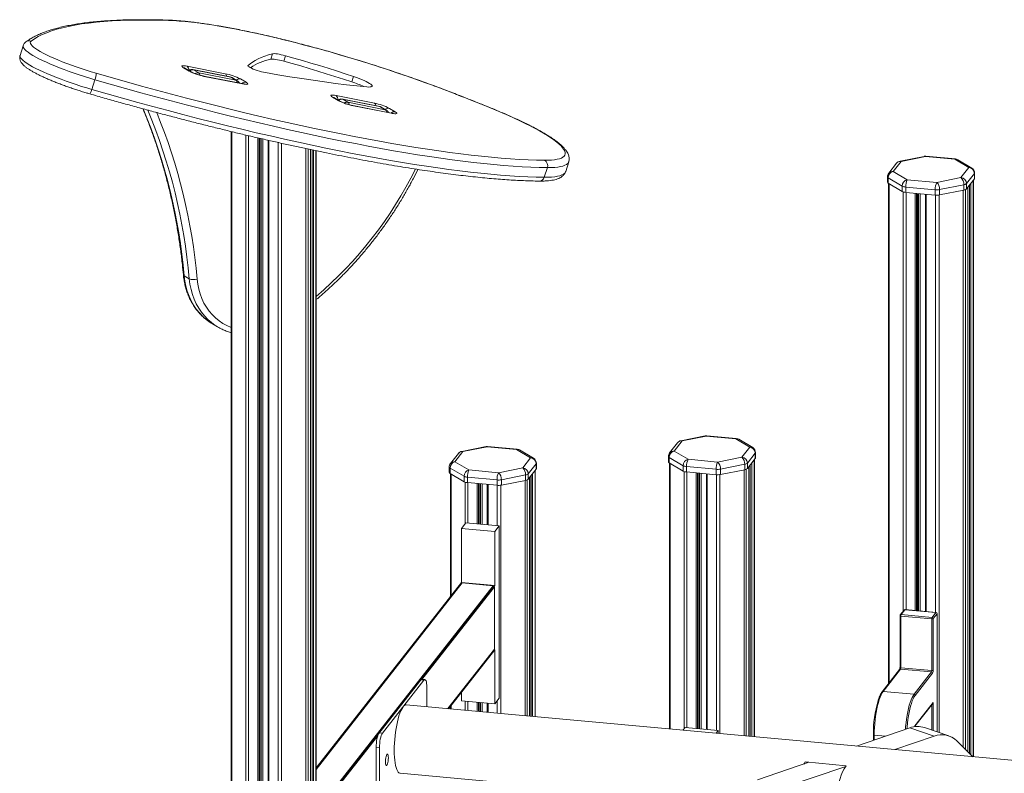
# Model space of a CAD drawing. Units: millimetres. Extents: x -11944 to 22326, y -5684 to 4845.
# Drawn here: x 6219 to 7078, y -1946 to -1288 of the extents above; entities that cross this region are included whole.
import ezdxf

# ---------------------------------------------------------------- set-up
doc = ezdxf.new("R2010")
doc.units = ezdxf.units.MM

msp = doc.modelspace()

# ---------------------------------------------------------------- linework, layer by layer
at = {"color": 7, "linetype": 'Continuous', "lineweight": 15}
for p, q in [((6221.61, -1310.82), (6218.95, -1319.29)), ((6437.87, -1322.54), (6439.35, -1317.84)), ((6449.23, -1324.28), (6450.72, -1319.57)), ((6366.65, -1332.96), (6361.65, -1330)), ((6367.72, -1333.36), (6362.72, -1330.4)), ((6364.79, -1328.64), (6398.16, -1335.23)), ((6402.49, -1338.06), (6369.93, -1331.63)), ((6370.45, -1331.83), (6374.95, -1334.5)), ((6403, -1338.26), (6370.45, -1331.83)), ((6284.33, -1340.55), (6281.67, -1349.02)), ((6374.95, -1334.5), (6407.5, -1340.92)), ((6412.64, -1343.92), (6379.28, -1337.33)), ((6413.16, -1344.11), (6379.79, -1337.53)), ((6403, -1338.26), (6407.5, -1340.92)), ((6408.57, -1341.33), (6404.07, -1338.66)), ((6411.29, -1339.8), (6416.29, -1342.76)), ((6508.63, -1342.36), (6510.11, -1337.65)), ((6496.86, -1358.67), (6491.86, -1355.71)), ((6497.93, -1359.07), (6492.93, -1356.11)), ((6495, -1354.35), (6528.36, -1360.94)), ((6532.69, -1363.77), (6500.14, -1357.34)), ((6500.65, -1357.54), (6505.15, -1360.21)), ((6533.21, -1363.97), (6500.65, -1357.54)), ((6505.15, -1360.21), (6537.71, -1366.64)), ((6542.85, -1369.63), (6509.49, -1363.04)), ((6543.36, -1369.83), (6510, -1363.24)), ((6533.21, -1363.97), (6537.71, -1366.64)), ((6538.77, -1367.04), (6534.27, -1364.38)), ((6541.5, -1365.51), (6546.5, -1368.47)), ((6403.38, -1385.76), (6403.38, -2225.43)), ((6428.43, -2161.02), (6428.43, -1391.71)), ((6435.54, -1393.35), (6435.54, -2161.86)), ((6472.61, -3763.1), (6472.61, -1401.52)), ((6477.46, -3756.77), (6477.46, -1402.55)), ((7008.49, -1407.41), (6987.32, -1411.59)), ((7009.46, -1407.61), (6988.29, -1411.79)), ((7035.24, -1409.97), (7009.46, -1407.61)), ((7035.69, -1409.69), (7009.91, -1407.33)), ((7047.46, -1417.22), (7035.24, -1409.97)), ((6679.36, -1417.24), (6676.7, -1425.71)), ((6695.39, -1420.55), (6698.05, -1412.08)), ((6984.35, -1413.41), (6977.44, -1422.22)), ((6988.29, -1411.79), (6981.38, -1420.61)), ((7050.01, -1417.61), (7037.78, -1410.37)), ((7040.55, -1426.03), (7047.46, -1417.22)), ((6976.38, -1425.31), (6976.38, -1430.01)), ((6989.27, -1433.4), (6977.05, -1426.16)), ((6977.05, -1426.16), (6977.05, -1430.86)), ((6981.38, -1420.61), (6993.6, -1427.85)), ((7019.38, -1430.21), (7040.55, -1426.03)), ((7052.29, -1422.36), (7045.38, -1431.17)), ((7045.38, -1435.87), (7052.29, -1427.06)), ((7052.29, -1422.36), (7052.29, -1427.06)), ((7052.46, -1426.61), (7052.46, -1421.91)), ((6977.05, -1430.86), (6989.27, -1438.1)), ((6977.38, -1431.06), (6977.38, -1867.99)), ((6989.27, -1433.4), (6989.27, -1438.1)), ((7018.09, -1436.56), (6992.31, -1434.2)), ((6992.31, -1434.2), (6992.31, -1438.9)), ((6993.6, -1427.85), (7019.38, -1430.21)), ((7043.05, -1432.21), (7021.88, -1436.39)), ((7043.05, -1432.21), (7043.05, -1436.91)), ((7045.38, -1431.17), (7045.38, -1435.87)), ((7046.61, -1927.54), (7046.61, -1434.3)), ((7051.46, -1931.94), (7051.46, -1428.11)), ((6992.31, -1438.9), (7018.09, -1441.26)), ((7002.44, -1804.36), (7002.44, -1439.83)), ((7009.54, -1440.48), (7009.54, -1805.02)), ((7018.09, -1436.56), (7018.09, -1441.26)), ((7021.88, -1436.39), (7021.88, -1441.09)), ((7021.88, -1441.09), (7043.05, -1436.91)), ((6362.22, -1511.76), (6366.72, -1514.43)), ((6386.87, -1553.68), (6391.37, -1556.35)), ((6392.42, -1556.95), (6391.37, -1556.35)), ((6793.02, -1657.63), (6786.11, -1666.45)), ((6796.95, -1656.02), (6790.04, -1664.84)), ((6817.16, -1651.63), (6795.98, -1655.81)), ((6818.12, -1651.84), (6796.95, -1656.02)), ((6843.9, -1654.2), (6818.12, -1651.84)), ((6844.36, -1653.92), (6818.58, -1651.56)), ((6856.12, -1661.44), (6843.9, -1654.2)), ((6858.67, -1661.84), (6846.45, -1654.6)), ((6601.68, -1666.94), (6594.77, -1675.75)), ((6605.62, -1665.32), (6598.71, -1674.14)), ((6625.82, -1660.94), (6604.65, -1665.12)), ((6626.79, -1661.14), (6605.62, -1665.32)), ((6652.57, -1663.5), (6626.79, -1661.14)), ((6653.02, -1663.22), (6627.25, -1660.86)), ((6664.79, -1670.75), (6652.57, -1663.5)), ((6667.34, -1671.14), (6655.11, -1663.9)), ((6790.04, -1664.84), (6802.27, -1672.08)), ((6849.22, -1670.26), (6856.12, -1661.44)), ((6860.95, -1666.58), (6854.05, -1675.4)), ((6860.95, -1666.58), (6860.95, -1671.28)), ((6861.12, -1670.84), (6861.12, -1666.14)), ((6598.71, -1674.14), (6610.93, -1681.38)), ((6657.88, -1679.56), (6664.79, -1670.75)), ((6669.62, -1675.89), (6662.71, -1684.7)), ((6669.62, -1675.89), (6669.62, -1680.59)), ((6669.79, -1680.14), (6669.79, -1675.44)), ((6785.04, -1669.53), (6785.04, -1674.23)), ((6797.94, -1677.63), (6785.71, -1670.39)), ((6785.71, -1670.39), (6785.71, -1675.09)), ((6785.71, -1675.09), (6797.94, -1682.33)), ((6786.04, -1675.28), (6786.04, -1907.62)), ((6802.27, -1672.08), (6828.05, -1674.44)), ((6828.05, -1674.44), (6849.22, -1670.26)), ((6851.72, -1676.44), (6830.55, -1680.62)), ((6851.72, -1676.44), (6851.72, -1681.14)), ((6854.05, -1680.1), (6860.95, -1671.28)), ((6854.05, -1675.4), (6854.05, -1680.1)), ((6860.12, -1914.41), (6860.12, -1672.34)), ((6593.71, -1678.84), (6593.71, -1683.54)), ((6606.6, -1686.93), (6594.38, -1679.69)), ((6594.38, -1679.69), (6594.38, -1684.39)), ((6594.38, -1684.39), (6606.6, -1691.63)), ((6594.71, -1684.59), (6594.71, -1791.99)), ((6610.93, -1681.38), (6636.71, -1683.74)), ((6636.71, -1683.74), (6657.88, -1679.56)), ((6662.71, -1689.4), (6669.62, -1680.59)), ((6662.71, -1684.7), (6662.71, -1689.4)), ((6668.79, -1896.87), (6668.79, -1681.64)), ((6797.94, -1677.63), (6797.94, -1682.33)), ((6826.75, -1680.79), (6800.97, -1678.43)), ((6800.97, -1678.43), (6800.97, -1683.13)), ((6800.97, -1683.13), (6826.75, -1685.49)), ((6811.1, -1907.35), (6811.1, -1684.05)), ((6818.21, -1684.71), (6818.21, -1908)), ((6826.75, -1680.79), (6826.75, -1685.49)), ((6830.55, -1680.62), (6830.55, -1685.32)), ((6830.55, -1685.32), (6851.72, -1681.14)), ((6855.27, -1913.96), (6855.27, -1678.53)), ((6606.6, -1686.93), (6606.6, -1691.63)), ((6635.42, -1690.09), (6609.64, -1687.73)), ((6609.64, -1687.73), (6609.64, -1692.43)), ((6609.64, -1692.43), (6635.42, -1694.79)), ((6619.77, -1728.71), (6619.77, -1693.36)), ((6635.42, -1690.09), (6635.42, -1694.79)), ((6660.38, -1685.74), (6639.21, -1689.92)), ((6639.21, -1689.92), (6639.21, -1694.62)), ((6639.21, -1694.62), (6660.38, -1690.44)), ((6660.38, -1685.74), (6660.38, -1690.44)), ((6663.94, -1896.43), (6663.94, -1687.83)), ((6626.88, -1694.01), (6626.88, -1729.36)), ((6608.3, -1727.66), (6604.42, -1732.62)), ((6608.3, -1727.66), (6637.28, -1730.32)), ((6604.42, -1732.62), (6633.39, -1735.27)), ((6604.42, -1779.6), (6604.42, -1732.62)), ((6637.28, -1730.32), (6633.39, -1735.27)), ((6633.39, -1735.27), (6633.39, -1782.26)), ((6637.28, -1730.32), (6637.28, -1880.67)), ((6604.42, -1779.6), (6477.46, -1941.66)), ((6604.42, -1779.6), (6633.39, -1782.26)), ((6633.39, -1782.26), (6477.46, -1981.3)), ((6632.17, -1782.5), (6605.12, -1780.02)), ((6633.13, -1838.03), (6633.13, -1783.53)), ((6990.89, -1803.76), (6987.52, -1808.06)), ((6991.67, -1803.44), (6988.31, -1807.74)), ((7018.72, -1805.92), (6991.67, -1803.44)), ((7018.81, -1805.86), (6991.77, -1803.39)), ((6987.31, -1808.68), (6987.31, -1853.78)), ((7015.1, -1811.49), (6988.05, -1809.01)), ((6988.05, -1809.01), (6988.05, -1854.11)), ((6988.31, -1807.74), (7015.36, -1810.22)), ((7015.1, -1856.59), (7015.1, -1811.49)), ((7015.36, -1810.22), (7018.72, -1805.92)), ((7019.69, -1806.95), (7016.32, -1811.24)), ((7016.32, -1811.24), (7016.32, -1856.35)), ((7019.72, -1910.15), (7019.72, -1806.86)), ((6633.39, -1838.64), (6593.2, -1889.95)), ((6633.39, -1838.64), (6633.39, -1885.62)), ((6987.01, -1855.7), (6971.73, -1875.2)), ((6987.79, -1855.38), (6972.52, -1874.87)), ((7014.84, -1857.86), (6987.79, -1855.38)), ((6988.05, -1854.11), (7015.1, -1856.59)), ((6532.45, -1911.1), (6568.69, -1864.85)), ((6535.35, -1911.36), (6571.59, -1865.11)), ((6568.69, -1864.85), (6571.59, -1865.11)), ((6572.5, -1864.55), (6569.6, -1864.29)), ((6999.57, -1877.35), (7014.84, -1857.86)), ((7015.8, -1858.89), (7000.53, -1878.38)), ((6574.17, -1871.21), (6574.17, -1888.2)), ((6604.42, -1882.97), (6604.42, -1875.63)), ((6637.28, -1880.67), (6633.39, -1885.62)), ((6972.52, -1874.87), (6999.57, -1877.35)), ((9259.48, -2134.29), (6556.21, -1886.56)), ((6594.71, -1888.02), (6594.71, -1890.08)), ((6633.39, -1885.62), (6604.42, -1882.97)), ((6619.77, -1892.38), (6619.77, -1884.37)), ((6626.88, -1885.03), (6626.88, -1893.03)), ((7000.28, -1905.02), (7016.32, -1884.54)), ((7000.31, -1905.28), (7015.99, -1885.26)), ((6799.63, -1906.3), (6797.76, -1908.69)), ((6828.61, -1908.95), (6799.63, -1906.3)), ((6949.3, -1922.58), (6995.82, -1906.67)), ((6995.82, -1906.67), (7017.04, -1913.92)), ((7000.31, -1905.61), (7000.31, -1905.18)), ((7029.98, -1913.66), (7008.77, -1906.41)), ((6532.45, -1911.1), (6535.35, -1911.36)), ((6828.61, -1908.95), (6826.73, -1911.35)), ((6828.61, -1911.52), (6828.61, -1908.95)), ((6964.02, -1912.64), (6964.02, -1917.54)), ((6982.76, -1925.65), (7017.04, -1913.92)), ((6529.87, -1923.8), (6532.76, -1924.07)), ((6529.87, -1961.39), (6529.87, -1923.8)), ((6532.76, -1961.65), (6532.76, -1924.07)), ((7037.04, -1918.09), (7051.03, -1931.9)), ((6862.75, -1952.18), (6907.84, -1936.76)), ((6883.97, -1959.43), (6939.87, -1940.31)), ((6904.56, -1936.46), (6940.25, -1939.73)), ((6550.73, -1946.3), (6841.03, -1972.91))]:
    msp.add_line(p, q, dxfattribs=at)
at = {"color": 8, "linetype": 'Continuous', "lineweight": 15}
for p, q in [((6370.45, -1331.83), (6369.93, -1331.63)), ((6417.96, -1328.35), (6418.05, -1328.08)), ((6379.79, -1337.53), (6379.28, -1337.33)), ((6403, -1338.26), (6402.49, -1338.06)), ((6412.64, -1343.92), (6413.16, -1344.11)), ((6500.14, -1357.34), (6500.65, -1357.54)), ((6595.4, -1351.44), (6595.08, -1351.4)), ((6510, -1363.24), (6509.49, -1363.04)), ((6532.69, -1363.77), (6533.21, -1363.97)), ((6629.12, -1364.77), (6628.73, -1364.69)), ((6542.85, -1369.63), (6543.36, -1369.83)), ((6403.91, -1385.89), (6403.91, -2224.75)), ((6416.13, -1388.82), (6416.13, -2169.71)), ((6418.56, -1389.4), (6418.56, -2166.06)), ((6426.62, -1391.29), (6426.62, -2161.22)), ((6427.85, -1391.58), (6427.85, -2161.06)), ((6428.4, -1391.7), (6428.4, -2161.02)), ((6429.53, -1391.97), (6429.53, -2161.01)), ((6431.05, -1392.32), (6431.05, -2161.12)), ((6436.28, -1393.52), (6436.28, -2162.11)), ((6444.34, -1395.35), (6444.34, -2168.42)), ((6447.38, -1396.03), (6447.38, -3770.95)), ((6468.55, -1400.66), (6468.55, -3766.77)), ((6470.41, -1401.06), (6470.41, -3765.94)), ((6472.57, -1401.52), (6472.57, -3763.18)), ((6473.93, -1401.81), (6473.93, -3760.12)), ((6475.16, -1402.07), (6475.16, -3759.88)), ((6477.32, -1402.52), (6477.32, -3757.12)), ((6977.92, -1431.37), (6977.92, -1867.31)), ((7046.58, -1434.35), (7046.58, -1927.5)), ((7047.94, -1432.61), (7047.94, -1928.85)), ((7049.16, -1431.04), (7049.16, -1930.06)), ((7051.32, -1428.29), (7051.32, -1931.93)), ((6990.14, -1438.48), (6990.14, -1804.72)), ((6992.57, -1438.92), (6992.57, -1803.46)), ((7000.63, -1439.66), (7000.63, -1804.2)), ((7001.85, -1439.77), (7001.85, -1804.31)), ((7002.4, -1439.82), (7002.4, -1804.36)), ((7003.53, -1439.93), (7003.53, -1804.46)), ((7005.05, -1440.07), (7005.05, -1804.6)), ((7010.29, -1440.55), (7010.29, -1805.08)), ((7018.34, -1441.28), (7018.34, -1805.82)), ((7021.38, -1441.18), (7021.38, -1910.72)), ((7042.55, -1437.01), (7042.55, -1923.53)), ((7044.42, -1436.51), (7044.42, -1925.37)), ((6786.58, -1675.6), (6786.58, -1907.67)), ((6857.83, -1675.27), (6857.83, -1914.2)), ((6859.99, -1672.51), (6859.99, -1914.39)), ((6595.25, -1684.9), (6595.25, -1791.31)), ((6666.49, -1684.57), (6666.49, -1896.66)), ((6668.65, -1681.82), (6668.65, -1896.86)), ((6798.8, -1682.71), (6798.8, -1907.35)), ((6801.23, -1683.15), (6801.23, -1906.44)), ((6809.29, -1683.89), (6809.29, -1907.18)), ((6810.52, -1684), (6810.52, -1907.29)), ((6811.07, -1684.05), (6811.07, -1907.34)), ((6812.2, -1684.15), (6812.2, -1907.45)), ((6813.71, -1684.29), (6813.71, -1907.59)), ((6818.95, -1684.77), (6818.95, -1908.07)), ((6851.22, -1681.24), (6851.22, -1913.59)), ((6853.08, -1680.74), (6853.08, -1913.76)), ((6855.24, -1678.57), (6855.24, -1913.96)), ((6856.6, -1676.83), (6856.6, -1914.08)), ((6607.47, -1692.01), (6607.47, -1728.72)), ((6609.9, -1692.45), (6609.9, -1727.81)), ((6617.96, -1693.19), (6617.96, -1728.55)), ((6619.18, -1693.3), (6619.18, -1728.66)), ((6619.73, -1693.35), (6619.73, -1728.71)), ((6620.86, -1693.46), (6620.86, -1728.81)), ((6622.38, -1693.6), (6622.38, -1728.95)), ((6659.88, -1690.54), (6659.88, -1896.06)), ((6661.75, -1690.04), (6661.75, -1896.23)), ((6663.91, -1687.88), (6663.91, -1896.43)), ((6665.27, -1686.14), (6665.27, -1896.55)), ((6827.01, -1685.51), (6827.01, -1908.8)), ((6830.05, -1685.4), (6830.05, -1911.65)), ((6627.62, -1694.08), (6627.62, -1729.43)), ((6635.68, -1694.81), (6635.68, -1730.17)), ((6638.71, -1694.71), (6638.71, -1894.12)), ((6605.12, -1780.02), (6477.46, -1942.98)), ((6477.46, -1979.98), (6632.17, -1782.5)), ((6633.13, -1783.53), (6569.85, -1864.31)), ((7019.69, -1910.14), (7019.69, -1806.95)), ((6592.51, -1889.88), (6633.13, -1838.03)), ((6635.68, -1882.71), (6635.68, -1893.84)), ((6595.25, -1887.33), (6595.25, -1890.13)), ((6607.47, -1883.25), (6607.47, -1891.25)), ((6609.9, -1883.47), (6609.9, -1891.48)), ((6617.96, -1884.21), (6617.96, -1892.21)), ((6619.18, -1884.32), (6619.18, -1892.33)), ((6619.73, -1884.37), (6619.73, -1892.38)), ((6620.86, -1884.47), (6620.86, -1892.48)), ((6622.38, -1884.61), (6622.38, -1892.62)), ((6627.62, -1885.09), (6627.62, -1893.1)), ((7015.1, -1908.57), (7015.1, -1886.4)), ((7016.32, -1884.54), (7016.32, -1908.99)), ((7000.28, -1905.61), (7000.28, -1905.02)), ((6531.33, -1913.48), (6477.46, -1982.24)), ((6964.76, -1912.98), (6974.71, -1913.89)), ((6964.76, -1912.98), (6964.76, -1917.29))]:
    msp.add_line(p, q, dxfattribs=at)
at = {"color": 7, "linetype": 'Continuous', "lineweight": 15, "flags": 128}
for points in [[(6348.44, -1288.67), (6339.51, -1288.45), (6330.88, -1288.34), (6322.54, -1288.35), (6314.49, -1288.48), (6306.75, -1288.74), (6299.31, -1289.11), (6292.18, -1289.6), (6285.35, -1290.22), (6278.84, -1290.95), (6272.64, -1291.8), (6266.77, -1292.77), (6261.21, -1293.86), (6255.97, -1295.06), (6251.06, -1296.38), (6246.48, -1297.82), (6242.22, -1299.38), (6238.29, -1301.05), (6234.7, -1302.84), (6231.44, -1304.74), (6228.51, -1306.75)], [(6595.08, -1351.4), (6587.52, -1348.51), (6579.83, -1345.63), (6572.03, -1342.78), (6564.12, -1339.96), (6556.12, -1337.16), (6548.04, -1334.4), (6539.9, -1331.69), (6531.72, -1329.02), (6523.5, -1326.4), (6515.26, -1323.83), (6507.02, -1321.33), (6498.79, -1318.89), (6490.58, -1316.52), (6482.42, -1314.22), (6474.31, -1312), (6466.27, -1309.86), (6458.31, -1307.8), (6450.45, -1305.83), (6442.7, -1303.96), (6435.07, -1302.18), (6427.58, -1300.5), (6420.25, -1298.91), (6413.08, -1297.44), (6406.08, -1296.07), (6399.28, -1294.81), (6392.68, -1293.66), (6386.29, -1292.62), (6380.12, -1291.7), (6374.19, -1290.9), (6368.51, -1290.21), (6363.08, -1289.65), (6357.92, -1289.2), (6353.04, -1288.88), (6348.44, -1288.67)], [(6228.51, -1306.75), (6227.97, -1307.35), (6227.8, -1308.07), (6227.99, -1308.9), (6228.54, -1309.83), (6229.44, -1310.86), (6230.71, -1311.98), (6232.31, -1313.19), (6234.25, -1314.47), (6236.51, -1315.82), (6239.07, -1317.23), (6241.92, -1318.69), (6245.03, -1320.18), (6248.39, -1321.7), (6251.97, -1323.23), (6255.74, -1324.78), (6259.69, -1326.32), (6263.78, -1327.84), (6267.98, -1329.34), (6272.27, -1330.8), (6276.62, -1332.21), (6280.99, -1333.57), (6285.36, -1334.86)], [(6439.35, -1317.84), (6435.84, -1318.82), (6432.58, -1319.89), (6429.55, -1321.05), (6426.76, -1322.29), (6424.22, -1323.61), (6421.92, -1325.02), (6419.86, -1326.51), (6418.05, -1328.08)], [(6449.23, -1324.28), (6447.31, -1323.77), (6445.46, -1323.33), (6443.73, -1322.97), (6442.15, -1322.7), (6440.75, -1322.52), (6439.55, -1322.43), (6438.59, -1322.44), (6437.87, -1322.54)], [(6450.72, -1319.57), (6448.79, -1319.06), (6446.94, -1318.62), (6445.21, -1318.26), (6443.63, -1317.99), (6442.23, -1317.81), (6441.03, -1317.72), (6440.07, -1317.73), (6439.35, -1317.84)], [(6510.11, -1337.65), (6502.72, -1335.22), (6495.29, -1332.84), (6487.85, -1330.49), (6480.4, -1328.2), (6472.95, -1325.96), (6465.51, -1323.77), (6458.09, -1321.64), (6450.72, -1319.57)], [(6361.65, -1330), (6360.83, -1329.45), (6360.36, -1328.98), (6360.25, -1328.62), (6360.5, -1328.37), (6361.11, -1328.25), (6362.06, -1328.25), (6363.3, -1328.38), (6364.79, -1328.64)], [(6418.05, -1328.08), (6417.97, -1328.38), (6418.26, -1328.79), (6418.89, -1329.3), (6419.86, -1329.87), (6421.12, -1330.5), (6422.62, -1331.15), (6424.31, -1331.81), (6426.12, -1332.44), (6427.98, -1333.03), (6429.83, -1333.54), (6431.58, -1333.97), (6433.18, -1334.29)], [(6508.63, -1342.36), (6501.24, -1339.93), (6493.81, -1337.54), (6486.37, -1335.2), (6478.92, -1332.91), (6471.46, -1330.66), (6464.03, -1328.48), (6456.61, -1326.35), (6449.23, -1324.28)], [(6679.36, -1417.24), (6672.31, -1417.1), (6664.97, -1416.85), (6657.33, -1416.47), (6649.4, -1415.97), (6641.2, -1415.34), (6632.71, -1414.59), (6623.96, -1413.72), (6614.95, -1412.73), (6605.67, -1411.62), (6596.15, -1410.39), (6586.38, -1409.04), (6576.37, -1407.57), (6566.13, -1405.98), (6555.67, -1404.28), (6544.99, -1402.46), (6534.1, -1400.53), (6523, -1398.48), (6511.71, -1396.33), (6500.23, -1394.06), (6488.58, -1391.69), (6476.75, -1389.21), (6464.75, -1386.63), (6452.6, -1383.94), (6440.3, -1381.15), (6427.87, -1378.26), (6415.3, -1375.28), (6402.61, -1372.2), (6389.81, -1369.02), (6376.9, -1365.76), (6363.89, -1362.4), (6350.8, -1358.96), (6337.63, -1355.44), (6324.39, -1351.83), (6311.08, -1348.15), (6297.73, -1344.38), (6284.33, -1340.55)], [(6285.36, -1334.86), (6298.63, -1338.66), (6311.86, -1342.39), (6325.04, -1346.04), (6338.16, -1349.62), (6351.21, -1353.11), (6364.18, -1356.52), (6377.07, -1359.84), (6389.86, -1363.08), (6402.54, -1366.22), (6415.11, -1369.27), (6427.57, -1372.23), (6439.89, -1375.09), (6452.07, -1377.85), (6464.11, -1380.52), (6475.99, -1383.08), (6487.71, -1385.53), (6499.26, -1387.88), (6510.64, -1390.13), (6521.82, -1392.26), (6532.82, -1394.29), (6543.61, -1396.2), (6554.19, -1398), (6564.56, -1399.69), (6574.7, -1401.26), (6584.62, -1402.72), (6594.3, -1404.06), (6603.73, -1405.28), (6612.92, -1406.38), (6621.85, -1407.36), (6630.52, -1408.23), (6638.93, -1408.97), (6647.06, -1409.59), (6654.91, -1410.08), (6662.48, -1410.46), (6669.76, -1410.71), (6676.74, -1410.84)], [(6433.18, -1334.29), (6443.97, -1336.14), (6454.53, -1337.88), (6464.88, -1339.5), (6474.99, -1341.01), (6484.87, -1342.4), (6494.51, -1343.67), (6503.89, -1344.82), (6513.02, -1345.84), (6521.89, -1346.75)], [(6521.89, -1346.75), (6523.39, -1346.85), (6524.61, -1346.83), (6525.52, -1346.7), (6526.11, -1346.44), (6526.38, -1346.08), (6526.3, -1345.61), (6525.89, -1345.05), (6525.16, -1344.39), (6524.11, -1343.67), (6522.76, -1342.88), (6521.15, -1342.04), (6519.29, -1341.17), (6517.21, -1340.28), (6514.97, -1339.38), (6512.58, -1338.5), (6510.11, -1337.65)], [(6281.67, -1349.02), (6295.06, -1352.86), (6308.42, -1356.62), (6321.72, -1360.31), (6334.96, -1363.91), (6348.13, -1367.44), (6361.22, -1370.88), (6374.23, -1374.23), (6387.14, -1377.5), (6399.94, -1380.67), (6412.63, -1383.75), (6425.2, -1386.74), (6437.64, -1389.62), (6449.94, -1392.41), (6462.09, -1395.1), (6474.08, -1397.68), (6485.91, -1400.16), (6497.57, -1402.54), (6509.05, -1404.8), (6520.34, -1406.96), (6531.43, -1409), (6542.32, -1410.93), (6553, -1412.75), (6563.47, -1414.45), (6573.71, -1416.04), (6583.72, -1417.51), (6593.48, -1418.86), (6603.01, -1420.09), (6612.28, -1421.21), (6621.3, -1422.2), (6630.05, -1423.07), (6638.53, -1423.81), (6646.74, -1424.44), (6654.66, -1424.94), (6662.3, -1425.32), (6669.65, -1425.58), (6676.7, -1425.71)], [(6416.29, -1342.76), (6417.11, -1343.31), (6417.59, -1343.77), (6417.7, -1344.13), (6417.45, -1344.38), (6416.83, -1344.51), (6415.89, -1344.5), (6414.65, -1344.37), (6413.16, -1344.11)], [(6491.86, -1355.71), (6491.04, -1355.16), (6490.57, -1354.7), (6490.45, -1354.33), (6490.71, -1354.08), (6491.32, -1353.96), (6492.26, -1353.96), (6493.51, -1354.09), (6495, -1354.35)], [(6628.73, -1364.69), (6624.59, -1363.03), (6620.44, -1361.37), (6616.26, -1359.7), (6612.07, -1358.04), (6607.85, -1356.38), (6603.61, -1354.72), (6599.35, -1353.06), (6595.08, -1351.4)], [(6676.74, -1410.84), (6680, -1410.82), (6682.96, -1410.67), (6685.6, -1410.4), (6687.93, -1410.02), (6689.93, -1409.51), (6691.6, -1408.89), (6692.93, -1408.15), (6693.93, -1407.29), (6694.58, -1406.33), (6694.9, -1405.25), (6694.87, -1404.07), (6694.5, -1402.78), (6693.78, -1401.4), (6692.73, -1399.92), (6691.33, -1398.35), (6689.6, -1396.69), (6687.55, -1394.94), (6685.17, -1393.12), (6682.47, -1391.23), (6679.46, -1389.26), (6676.15, -1387.23), (6672.55, -1385.14), (6668.66, -1383), (6664.5, -1380.82), (6660.08, -1378.59), (6655.4, -1376.33), (6650.49, -1374.03), (6645.35, -1371.72), (6640, -1369.39), (6634.46, -1367.04), (6628.73, -1364.69)], [(6546.5, -1368.47), (6547.32, -1369.02), (6547.8, -1369.48), (6547.91, -1369.85), (6547.65, -1370.09), (6547.04, -1370.22), (6546.1, -1370.22), (6544.86, -1370.08), (6543.36, -1369.83)], [(6568.69, -1864.85), (6569.19, -1864.38), (6569.6, -1864.29)], [(6571.59, -1865.11), (6572.09, -1864.65), (6572.58, -1864.56), (6573.02, -1864.86), (6573.42, -1865.53), (6573.74, -1866.54), (6573.98, -1867.86), (6574.12, -1869.44), (6574.17, -1871.21)], [(6972.52, -1874.87), (6971.65, -1876.16), (6970.79, -1877.79), (6969.96, -1879.73), (6969.15, -1881.97), (6968.39, -1884.47), (6967.68, -1887.2), (6967.03, -1890.14), (6966.45, -1893.24), (6965.95, -1896.46), (6965.53, -1899.76), (6965.19, -1903.11), (6964.95, -1906.45), (6964.81, -1909.76), (6964.76, -1912.98)], [(6999.51, -1879.95), (6998.86, -1881.2), (6998.05, -1883.07), (6997.28, -1885.24), (6996.54, -1887.65), (6995.85, -1890.3), (6995.23, -1893.14), (6994.67, -1896.13), (6994.18, -1899.25), (6993.77, -1902.44), (6993.45, -1905.67), (6993.3, -1907.53)], [(6545.7, -1926.34), (6545.75, -1923.23), (6545.89, -1920.05), (6546.11, -1916.82), (6546.42, -1913.59), (6546.82, -1910.39), (6547.29, -1907.26), (6547.83, -1904.24), (6548.44, -1901.36), (6549.11, -1898.66), (6549.83, -1896.17), (6550.6, -1893.91), (6551.39, -1891.92), (6552.21, -1890.21), (6553.05, -1888.82), (6553.89, -1887.74), (6554.73, -1887.01), (6555.55, -1886.62), (6556.21, -1886.56)], [(6529.87, -1923.8), (6529.92, -1921.9), (6530.06, -1919.95), (6530.3, -1918.02), (6530.62, -1916.19), (6531.02, -1914.52), (6531.46, -1913.08), (6531.95, -1911.92), (6532.45, -1911.1)], [(6532.76, -1924.07), (6532.81, -1922.17), (6532.96, -1920.22), (6533.2, -1918.29), (6533.52, -1916.45), (6533.91, -1914.78), (6534.36, -1913.34), (6534.85, -1912.19), (6535.35, -1911.36)], [(6964.05, -1912.56), (6964.02, -1912.62), (6964.02, -1912.64)], [(6540.53, -1932.95), (6540.48, -1934.28), (6540.34, -1935.63), (6540.12, -1936.91), (6539.83, -1938.01), (6539.5, -1938.86), (6539.15, -1939.4), (6538.8, -1939.58), (6538.49, -1939.39), (6538.23, -1938.85), (6538.05, -1937.99), (6537.95, -1936.88), (6537.95, -1935.6), (6538.05, -1934.24), (6538.23, -1932.92), (6538.49, -1931.71), (6538.8, -1930.73), (6539.15, -1930.03), (6539.5, -1929.66), (6539.83, -1929.67), (6540.12, -1930.04), (6540.34, -1930.75), (6540.48, -1931.74), (6540.53, -1932.95)], [(6550.73, -1946.3), (6550.6, -1946.29), (6549.83, -1945.98), (6549.11, -1945.33), (6548.44, -1944.33), (6547.83, -1943.01), (6547.29, -1941.38), (6546.82, -1939.46), (6546.42, -1937.26), (6546.11, -1934.82), (6545.89, -1932.17), (6545.75, -1929.33), (6545.7, -1926.34)]]:
    msp.add_lwpolyline(points, dxfattribs=at)
at = {"color": 8, "linetype": 'Continuous', "lineweight": 15, "flags": 128}
for points in [[(6348.44, -1288.67), (6347.63, -1288.44), (6347.11, -1288.38)], [(6284.33, -1340.55), (6279.78, -1339.2), (6275.22, -1337.79), (6270.68, -1336.32), (6266.19, -1334.8), (6261.78, -1333.24), (6257.48, -1331.66), (6253.32, -1330.06), (6249.32, -1328.45), (6245.51, -1326.84), (6241.9, -1325.25), (6238.53, -1323.67), (6235.42, -1322.13), (6232.58, -1320.64), (6230.04, -1319.19), (6227.81, -1317.81), (6225.89, -1316.49), (6224.32, -1315.26), (6223.09, -1314.11), (6222.21, -1313.05), (6221.7, -1312.09), (6221.54, -1311.24), (6221.61, -1310.82)], [(6218.95, -1319.29), (6218.88, -1319.72), (6219.03, -1320.57), (6219.55, -1321.53), (6220.42, -1322.58), (6221.65, -1323.73), (6223.23, -1324.97), (6225.14, -1326.28), (6227.37, -1327.67), (6229.92, -1329.11), (6232.76, -1330.61), (6235.87, -1332.15), (6239.24, -1333.72), (6242.84, -1335.31), (6246.65, -1336.92), (6250.65, -1338.53), (6254.82, -1340.13), (6259.12, -1341.72), (6263.52, -1343.27), (6268.01, -1344.79), (6272.55, -1346.26), (6277.11, -1347.67), (6281.67, -1349.02)], [(6361.65, -1330), (6362.42, -1330.24), (6362.72, -1330.4)], [(6366.65, -1332.96), (6367.42, -1333.2), (6367.71, -1333.36)], [(6404.07, -1338.66), (6403.76, -1338.51), (6403, -1338.26)], [(6407.5, -1340.92), (6408.26, -1341.17), (6408.57, -1341.33)], [(6281.67, -1349.02), (6281.37, -1349.92), (6281.07, -1350.75), (6280.77, -1351.47), (6280.49, -1352.06), (6280.23, -1352.5), (6280.02, -1352.77), (6279.85, -1352.85), (6279.82, -1352.85)], [(6491.86, -1355.71), (6492.63, -1355.95), (6492.93, -1356.11)], [(6496.86, -1358.67), (6497.63, -1358.92), (6497.92, -1359.07)], [(6534.27, -1364.38), (6533.97, -1364.22), (6533.21, -1363.97)], [(6537.71, -1366.64), (6538.47, -1366.88), (6538.77, -1367.04)], [(7009.46, -1407.61), (7009.71, -1407.38), (7009.91, -1407.33)], [(7035.69, -1409.69), (7035.49, -1409.74), (7035.24, -1409.97)], [(6698.05, -1412.08), (6697.87, -1412.55), (6697.19, -1413.55), (6696.15, -1414.44), (6694.77, -1415.21), (6693.03, -1415.85), (6690.96, -1416.38), (6688.55, -1416.78), (6685.81, -1417.06), (6682.74, -1417.21), (6679.36, -1417.24)], [(6676.7, -1425.71), (6680.08, -1425.68), (6683.14, -1425.53), (6685.88, -1425.25), (6688.29, -1424.85), (6690.37, -1424.33), (6692.1, -1423.68), (6693.49, -1422.91), (6694.52, -1422.03), (6695.2, -1421.02), (6695.39, -1420.55)], [(6362.22, -1511.76), (6362.81, -1516.41), (6363.72, -1520.93), (6364.94, -1525.31), (6366.47, -1529.52), (6368.31, -1533.53), (6370.43, -1537.33), (6372.82, -1540.9), (6375.49, -1544.21), (6378.4, -1547.25), (6381.56, -1550.01), (6384.93, -1552.46), (6386.87, -1553.68)], [(6391.37, -1556.35), (6389.43, -1555.13), (6386.06, -1552.67), (6382.9, -1549.92), (6379.99, -1546.88), (6377.32, -1543.56), (6374.93, -1540), (6372.81, -1536.2), (6370.97, -1532.18), (6369.44, -1527.97), (6368.22, -1523.6), (6367.31, -1519.07), (6366.72, -1514.43)], [(6373.53, -1514.6), (6374.1, -1519.09), (6375, -1523.45), (6376.21, -1527.66), (6377.73, -1531.7), (6379.55, -1535.54), (6381.66, -1539.16), (6384.05, -1542.54), (6386.69, -1545.66), (6389.59, -1548.51), (6392.71, -1551.06), (6396.05, -1553.3), (6399.58, -1555.23), (6403.29, -1556.81), (6403.38, -1556.85)], [(6818.12, -1651.84), (6818.38, -1651.61), (6818.58, -1651.56)], [(6844.36, -1653.92), (6844.15, -1653.97), (6843.9, -1654.2)], [(6626.79, -1661.14), (6627.04, -1660.91), (6627.25, -1660.86)], [(6653.02, -1663.22), (6652.82, -1663.27), (6652.57, -1663.5)], [(6991.77, -1803.39), (6991.73, -1803.4), (6991.67, -1803.44)], [(6987.31, -1808.68), (6987.32, -1808.72), (6987.36, -1808.79), (6987.44, -1808.85), (6987.56, -1808.9), (6987.7, -1808.95), (6987.87, -1808.98), (6988.05, -1809.01)], [(7018.72, -1805.92), (7018.77, -1805.87), (7018.81, -1805.86)], [(7019.69, -1806.95), (7019.72, -1806.88), (7019.72, -1806.86)], [(6987.31, -1853.78), (6987.32, -1853.83), (6987.36, -1853.89), (6987.44, -1853.95), (6987.56, -1854.01), (6987.7, -1854.05), (6987.87, -1854.09), (6988.05, -1854.11)], [(6992.06, -1907.95), (6992.24, -1905.59), (6992.57, -1902.24), (6992.99, -1898.94), (6993.5, -1895.71), (6994.08, -1892.62), (6994.73, -1889.68), (6995.44, -1886.95), (6996.2, -1884.44), (6997, -1882.21), (6997.84, -1880.26), (6998.7, -1878.64), (6999.57, -1877.35)], [(7000.53, -1878.38), (6999.69, -1879.62), (6999.51, -1879.95)], [(6964.02, -1912.64), (6964.02, -1912.69), (6964.07, -1912.75), (6964.15, -1912.82), (6964.26, -1912.87), (6964.41, -1912.92), (6964.57, -1912.95), (6964.76, -1912.98)]]:
    msp.add_lwpolyline(points, dxfattribs=at)
at = {"color": 8, "linetype": 'Continuous', "lineweight": 15}
for centre, radius, start, end in [((6226.95, -1311.37), 4.87, 71.2335, 126.73409), ((6361.92, -1331.87), 4.32, 353.46165, 48.37975), ((6369.78, -1336.3), 4.52, 81.48228, 130.26394), ((6374.24, -1338.74), 4.3, 80.54746, 123.69111), ((6373.04, -1337.08), 3.21, 9.63651, 53.59166), ((6396.19, -1337.87), 3.29, 7.07139, 53.3), ((6405.53, -1343.56), 3.29, 7.07139, 53.3), ((6410.61, -1344.21), 4.46, 81.16114, 130.58508), ((6415.61, -1347.19), 4.49, 81.22468, 132.03073), ((6492.13, -1357.58), 4.32, 353.46165, 48.37975), ((6499.99, -1362.01), 4.52, 81.48228, 130.26394), ((5871.92, -1554.28), 492.13, 4.95644, 22.51183), ((5876.77, -1556.89), 491.78, 4.95312, 22.71811), ((6504.45, -1364.45), 4.3, 80.54746, 123.69111), ((6503.26, -1362.78), 3.2, 9.83239, 53.61411), ((6526.4, -1363.58), 3.29, 7.07139, 53.3), ((6535.74, -1369.27), 3.29, 7.07139, 53.3), ((6540.82, -1369.92), 4.46, 81.16114, 130.58508), ((5878.49, -1557.56), 496.9, 4.9599, 22.2971), ((6545.82, -1372.91), 4.49, 81.22468, 132.03073), ((7008.72, -1408.7), 1.31, 55.80421, 100.09061), ((7036, -1413.45), 3.56, 59.92535, 102.38139), ((6251.53, -1264.06), 348.78, 310.37308, 333.70711), ((6987.79, -1416.18), 4.42, 83.52632, 141.0902), ((6987.55, -1412.88), 1.31, 55.80421, 100.09061), ((7048.22, -1420.69), 3.56, 59.92535, 102.38139), ((6672.45, -1424.64), 4.38, 271.28269, 345.91789), ((6977.46, -1425.15), 1.1, 188.35626, 247.79624), ((6980.88, -1425), 4.42, 83.52632, 141.0902), ((7051.75, -1421.9), 0.71, 319.42987, 358.46409), ((6362.68, -1510.71), 1.14, 190.01555, 246.41611), ((6796.45, -1660.41), 4.42, 83.52632, 141.0902), ((6796.21, -1657.11), 1.31, 55.80421, 100.09061), ((6817.39, -1652.93), 1.31, 55.80421, 100.09061), ((6844.66, -1657.68), 3.56, 59.92535, 102.38139), ((6605.12, -1669.71), 4.42, 83.52632, 141.0902), ((6604.88, -1666.41), 1.31, 55.80421, 100.09061), ((6626.05, -1662.23), 1.31, 55.80421, 100.09061), ((6653.33, -1666.98), 3.56, 59.92535, 102.38139), ((6789.55, -1669.23), 4.42, 83.52632, 141.0902), ((6856.89, -1664.92), 3.56, 59.92535, 102.38139), ((6860.42, -1666.12), 0.71, 319.42987, 358.46409), ((6598.21, -1678.53), 4.42, 83.52632, 141.0902), ((6665.55, -1674.22), 3.56, 59.92535, 102.38139), ((6669.08, -1675.43), 0.71, 319.42987, 358.46409), ((6786.13, -1669.38), 1.1, 188.35626, 247.79624), ((6594.79, -1678.68), 1.1, 188.35626, 247.79624), ((6991.58, -1804.32), 0.888, 83.67373, 140.94279), ((6988.21, -1808.62), 0.888, 83.67373, 140.94279), ((6987.69, -1856.26), 0.888, 83.67373, 140.94279), ((6972.42, -1875.76), 0.888, 83.67381, 140.93698)]:
    msp.add_arc(centre, radius, start, end, dxfattribs=at)
at = {"color": 7, "linetype": 'Continuous', "lineweight": 15}
for centre, radius, start, end in [((6449.6, -1375.7), 54.44, 102.4456, 122.86634), ((6368.97, -1336.54), 5, 78.82977, 124.56624), ((6270.61, -1335.14), 14.75, 338.49865, 1.08), ((6389.19, -1289.33), 49.1, 242.68087, 258.96719), ((6388.76, -1383.42), 49.1, 62.68087, 78.96719), ((6401.52, -1342.97), 5, 59.35766, 78.82977), ((6406.02, -1345.63), 5, 25.21265, 59.35766), ((6479.65, -1431.53), 93.76, 65.11208, 71.99686), ((6499.17, -1362.25), 5, 78.82977, 124.56624), ((6519.39, -1315.04), 49.1, 242.68087, 258.96719), ((6518.97, -1409.13), 49.1, 62.68087, 78.96719), ((6531.73, -1368.68), 5, 59.35766, 78.82977), ((6536.23, -1371.34), 5, 25.21265, 59.35766), ((7009.46, -1412.31), 5, 84.76381, 101.17023), ((7035.24, -1414.67), 5, 59.35766, 84.76381), ((6674.46, -1415.51), 5.2, 340.62688, 63.96459), ((6988.29, -1416.49), 5, 101.17023, 141.92375), ((7046.98, -1422.51), 5.32, 1.64614, 84.77569), ((7047.46, -1421.91), 5, 0, 59.35766), ((6981.38, -1425.31), 5, 141.92375, 180), ((6982.79, -1426.17), 5.74, 104.1957, 179.91654), ((7035.33, -1431.74), 7.74, 356.50341, 47.5498), ((7040.07, -1431.33), 5.32, 1.64614, 84.77569), ((7051.75, -1426.59), 0.71, 319.42987, 358.46409), ((6977.46, -1429.85), 1.1, 188.35626, 247.79624), ((6995.01, -1433.41), 5.74, 104.1957, 179.91654), ((6992.7, -1426.51), 7.7, 243.53627, 267.05342), ((7005.31, -1433.54), 13.02, 154.06837, 182.89501), ((7031.09, -1435.91), 13.02, 154.06837, 182.89501), ((7014.16, -1435.92), 7.74, 356.50341, 47.5498), ((7042.62, -1428.1), 4.13, 276.03834, 312.00953), ((6992.7, -1431.21), 7.7, 243.53627, 267.05342), ((7019.37, -1422.9), 13.73, 264.62605, 280.53027), ((7019.37, -1427.6), 13.73, 264.62605, 280.53027), ((7042.62, -1432.8), 4.13, 276.03834, 312.00953), ((6370.36, -1505.26), 9.86, 248.33749, 288.74354), ((6796.95, -1660.72), 5, 101.17023, 141.92375), ((6818.12, -1656.54), 5, 84.76381, 101.17023), ((6843.9, -1658.9), 5, 59.35766, 84.76381), ((6605.62, -1670.02), 5, 101.17023, 141.92375), ((6626.79, -1665.84), 5, 84.76381, 101.17023), ((6652.57, -1668.2), 5, 59.35766, 84.76381), ((6790.04, -1669.53), 5, 141.92375, 180), ((6791.45, -1670.4), 5.74, 104.1957, 179.91654), ((6855.64, -1666.74), 5.32, 1.64614, 84.77569), ((6856.12, -1666.14), 5, 0, 59.35766), ((6598.71, -1678.84), 5, 141.92375, 180), ((6600.12, -1679.7), 5.74, 104.1957, 179.91654), ((6664.31, -1676.04), 5.32, 1.64614, 84.77569), ((6664.79, -1675.44), 5, 0, 59.35766), ((6786.13, -1674.07), 1.1, 188.35626, 247.79624), ((6803.68, -1677.64), 5.74, 104.1957, 179.91654), ((6813.98, -1677.77), 13.02, 154.06837, 182.89501), ((6839.75, -1680.13), 13.02, 154.06837, 182.89501), ((6822.82, -1680.15), 7.74, 356.50341, 47.5498), ((6844, -1675.97), 7.74, 356.50341, 47.5498), ((6848.73, -1675.55), 5.32, 1.64614, 84.77569), ((6851.28, -1672.33), 4.13, 276.03834, 312.00953), ((6860.42, -1670.82), 0.71, 319.42987, 358.46409), ((6594.79, -1683.38), 1.1, 188.35626, 247.79624), ((6612.34, -1686.94), 5.74, 104.1957, 179.91654), ((6622.64, -1687.07), 13.02, 154.06837, 182.89501), ((6648.42, -1689.44), 13.02, 154.06837, 182.89501), ((6631.49, -1689.45), 7.74, 356.50341, 47.5498), ((6652.66, -1685.27), 7.74, 356.50341, 47.5498), ((6657.4, -1684.86), 5.32, 1.64614, 84.77569), ((6659.95, -1681.63), 4.13, 276.03834, 312.00953), ((6669.08, -1680.12), 0.71, 319.42987, 358.46409), ((6801.37, -1670.74), 7.7, 243.53627, 267.05342), ((6801.37, -1675.43), 7.7, 243.53627, 267.05342), ((6828.04, -1667.12), 13.73, 264.62605, 280.53027), ((6851.28, -1677.03), 4.13, 276.03834, 312.00953), ((6610.04, -1680.04), 7.7, 243.53627, 267.05342), ((6610.04, -1684.74), 7.7, 243.53627, 267.05342), ((6636.7, -1676.43), 13.73, 264.62605, 280.53027), ((6659.95, -1686.33), 4.13, 276.03834, 312.00953), ((6828.04, -1671.82), 13.73, 264.62605, 280.53027), ((6636.7, -1681.13), 13.73, 264.62605, 280.53027), ((6991.67, -1804.38), 1, 84.76381, 141.92375), ((6988.31, -1808.68), 1, 141.92375, 180), ((6990.65, -1808.88), 2.6, 154.06837, 182.89501), ((7017.7, -1811.35), 2.6, 154.06837, 182.89501), ((7015.41, -1809.83), 1.68, 259.36399, 302.97647), ((7015.26, -1811.27), 1.06, 1.64614, 84.77569), ((7018.62, -1806.98), 1.06, 1.64614, 84.77569), ((7018.72, -1806.86), 1, 0, 84.76381), ((6985.45, -1854.24), 2.6, 334.06837, 2.89501), ((7012.5, -1856.72), 2.6, 334.06837, 2.89501), ((7015.41, -1854.94), 1.68, 259.36399, 302.97647), ((7011.12, -1856.61), 5.21, 334.06837, 2.89501), ((7014.74, -1858.92), 1.06, 1.64614, 84.77569), ((7066.61, -1911.79), 102.56, 163.52345, 180.4275), ((6999.47, -1878.41), 1.06, 1.64614, 84.77569), ((7002.67, -1925.2), 19.76, 72.02132, 110.2786), ((7023.81, -1931.5), 18.84, 45.38745, 111.06436)]:
    msp.add_arc(centre, radius, start, end, dxfattribs=at)
for centre, major_axis, ratio, start_param, end_param in [((7015.36, -1884.45), (0.43, 1.23), 0.73304, 4.272421, 4.890558), ((6999.31, -1904.93), (0.984, -0.34), 0.521856, 0.178169, 0.439968), ((6922.05, -1950.21), (14.95, 27.44), 0.707004, 1.451907, 1.520366), ((6922.05, -1950.21), (13.95, 25.61), 0.707004, 1.420206, 1.457629), ((6957.74, -1953.48), (14.95, 27.44), 0.707004, 1.451907, 3.002702)]:
    msp.add_ellipse(centre, major_axis=major_axis, ratio=ratio, start_param=start_param, end_param=end_param, dxfattribs=at)
for points, knots in [([(6347.11, -1288.38), (6345.61, -1288.34), (6341.25, -1288.21), (6334.22, -1288.07), (6326.1, -1288.02), (6318.24, -1288.07), (6310.63, -1288.23), (6303.29, -1288.51), (6296.21, -1288.89), (6289.39, -1289.38), (6282.84, -1289.98), (6276.55, -1290.69), (6270.53, -1291.52), (6264.79, -1292.46), (6259.31, -1293.51), (6254.1, -1294.68), (6249.17, -1295.97), (6244.51, -1297.39), (6240.13, -1298.92), (6236.03, -1300.59), (6232.22, -1302.38), (6228.7, -1304.31), (6226, -1306.02), (6224.52, -1307.1), (6224.03, -1307.46)], [0, 0, 0, 0, 0.024742, 0.071953, 0.119182, 0.166438, 0.213723, 0.261042, 0.308399, 0.355798, 0.403243, 0.450742, 0.498299, 0.545921, 0.593613, 0.64138, 0.689223, 0.737141, 0.785122, 0.833141, 0.881136, 0.929015, 0.976651, 1, 1, 1, 1]), ([(6595.4, -1351.44), (6594.17, -1350.97), (6590.59, -1349.59), (6584.57, -1347.31), (6577.32, -1344.62), (6569.97, -1341.96), (6562.54, -1339.32), (6555.03, -1336.71), (6547.45, -1334.13), (6539.83, -1331.59), (6532.16, -1329.08), (6524.47, -1326.63), (6516.76, -1324.22), (6509.04, -1321.86), (6501.33, -1319.56), (6493.63, -1317.31), (6485.97, -1315.13), (6478.34, -1313.02), (6470.77, -1310.97), (6463.26, -1308.99), (6455.83, -1307.09), (6448.48, -1305.27), (6441.24, -1303.52), (6434.09, -1301.86), (6427.07, -1300.29), (6420.18, -1298.8), (6413.42, -1297.4), (6406.82, -1296.1), (6400.37, -1294.89), (6394.09, -1293.78), (6387.99, -1292.76), (6382.07, -1291.84), (6376.35, -1291.03), (6370.83, -1290.32), (6365.52, -1289.71), (6360.42, -1289.21), (6355.55, -1288.81), (6351.1, -1288.53), (6348.38, -1288.43), (6347.11, -1288.38)], [0, 0, 0, 0, 0.014426, 0.041854, 0.069278, 0.096698, 0.124114, 0.151528, 0.178939, 0.206348, 0.233757, 0.261164, 0.288571, 0.315978, 0.343386, 0.370794, 0.398204, 0.425616, 0.453031, 0.480448, 0.507869, 0.535295, 0.562725, 0.590162, 0.617605, 0.645057, 0.672518, 0.69999, 0.727475, 0.754975, 0.782492, 0.81003, 0.837592, 0.865183, 0.892808, 0.920475, 0.948192, 0.975972, 1, 1, 1, 1]), ([(6224.03, -1307.46), (6223.69, -1307.74), (6223.04, -1308.28), (6222.21, -1309.42), (6221.72, -1310.31), (6221.62, -1310.82), (6221.61, -1310.85)], [0, 0, 0, 0, 0.335109, 0.645029, 0.981357, 1, 1, 1, 1]), ([(6218.95, -1319.32), (6218.84, -1319.76), (6218.61, -1320.65), (6218.66, -1322.01), (6218.92, -1323.28), (6219.4, -1324.47), (6220.08, -1325.62), (6221, -1326.81), (6222.28, -1328.11), (6223.95, -1329.51), (6225.97, -1330.96), (6228.23, -1332.39), (6230.67, -1333.81), (6233.31, -1335.23), (6236.14, -1336.65), (6239.16, -1338.08), (6242.36, -1339.53), (6245.73, -1340.97), (6249.25, -1342.42), (6252.9, -1343.85), (6256.67, -1345.27), (6260.54, -1346.67), (6264.48, -1348.03), (6268.48, -1349.37), (6272.51, -1350.65), (6276.3, -1351.82), (6278.73, -1352.53), (6279.82, -1352.85)], [0, 0, 0, 0, 0.023219, 0.047359, 0.071842, 0.097852, 0.126942, 0.161294, 0.203665, 0.254144, 0.304448, 0.352121, 0.398154, 0.44322, 0.487679, 0.531738, 0.575521, 0.619109, 0.662555, 0.705897, 0.749164, 0.792374, 0.835546, 0.878692, 0.921823, 0.964951, 1, 1, 1, 1]), ([(6362.72, -1330.4), (6362.64, -1330.35), (6362.47, -1330.25), (6362.45, -1330.23), (6362.44, -1330.22)], [0, 0, 0, 0, 0.504631, 1, 1, 1, 1]), ([(6379.28, -1337.33), (6379.05, -1337.28), (6378.42, -1337.15), (6377.24, -1336.87), (6375.75, -1336.47), (6374.2, -1336), (6372.65, -1335.49), (6371.19, -1334.95), (6369.87, -1334.42), (6368.82, -1333.95), (6368.11, -1333.59), (6367.83, -1333.43), (6367.72, -1333.36)], [0, 0, 0, 0, 0.059185, 0.168625, 0.280516, 0.394233, 0.508642, 0.622662, 0.735192, 0.844903, 0.938229, 1, 1, 1, 1]), ([(6414.96, -1344.23), (6414.97, -1344.23), (6414.99, -1344.23), (6414.78, -1344.23), (6414.32, -1344.19), (6413.59, -1344.09), (6412.96, -1343.98), (6412.64, -1343.92)], [0, 0, 0, 0, 0.061847, 0.255051, 0.480698, 0.740153, 1, 1, 1, 1]), ([(6279.82, -1352.85), (6282, -1353.47), (6288.3, -1355.29), (6298.72, -1358.25), (6311.05, -1361.7), (6323.33, -1365.09), (6335.56, -1368.4), (6347.72, -1371.65), (6359.82, -1374.82), (6371.84, -1377.92), (6383.78, -1380.94), (6395.64, -1383.88), (6407.39, -1386.75), (6419.04, -1389.53), (6430.59, -1392.23), (6442.01, -1394.84), (6453.32, -1397.37), (6464.49, -1399.81), (6475.53, -1402.16), (6486.42, -1404.42), (6497.17, -1406.58), (6507.76, -1408.66), (6518.19, -1410.64), (6528.45, -1412.52), (6538.54, -1414.31), (6548.45, -1416), (6558.18, -1417.59), (6567.72, -1419.08), (6577.06, -1420.47), (6586.2, -1421.76), (6595.13, -1422.95), (6603.86, -1424.03), (6612.37, -1425.01), (6620.66, -1425.89), (6628.72, -1426.66), (6636.56, -1427.32), (6644.16, -1427.88), (6651.53, -1428.33), (6658.66, -1428.68), (6665.42, -1428.91), (6669.99, -1429), (6672.3, -1429.02), (6672.54, -1429.03)], [0, 0, 0, 0, 0.013612, 0.039477, 0.065343, 0.09121, 0.117077, 0.142945, 0.168813, 0.194683, 0.220553, 0.246424, 0.272297, 0.298171, 0.324046, 0.349923, 0.375802, 0.401682, 0.427564, 0.453449, 0.479336, 0.505226, 0.531119, 0.557015, 0.582915, 0.608819, 0.634727, 0.66064, 0.686559, 0.712483, 0.738415, 0.764353, 0.7903, 0.816257, 0.842224, 0.868203, 0.894196, 0.920204, 0.94623, 0.972276, 0.996995, 1, 1, 1, 1]), ([(6492.93, -1356.11), (6492.84, -1356.06), (6492.68, -1355.96), (6492.66, -1355.94), (6492.65, -1355.94)], [0, 0, 0, 0, 0.504631, 1, 1, 1, 1]), ([(6629.12, -1364.77), (6627.24, -1364.01), (6621.79, -1361.81), (6612.66, -1358.18), (6603.28, -1354.49), (6597.49, -1352.25), (6595.4, -1351.44)], [0, 0, 0, 0, 0.170209, 0.493733, 0.817245, 1, 1, 1, 1]), ([(6326.2, -1365.86), (6327.49, -1368.98), (6330.25, -1375.66), (6334.16, -1386.08), (6338, -1397.08), (6341.58, -1408.23), (6344.9, -1419.52), (6347.95, -1430.95), (6350.74, -1442.5), (6353.27, -1454.17), (6355.53, -1465.96), (6357.52, -1477.86), (6359.24, -1489.86), (6360.58, -1500.88), (6361.26, -1507.93), (6361.55, -1510.91)], [0, 0, 0, 0, 0.069759, 0.149059, 0.228352, 0.307639, 0.38692, 0.466195, 0.545466, 0.624731, 0.703991, 0.783248, 0.8625, 0.941749, 1, 1, 1, 1]), ([(6509.49, -1363.04), (6509.26, -1362.99), (6508.63, -1362.86), (6507.45, -1362.58), (6505.96, -1362.18), (6504.4, -1361.71), (6502.86, -1361.2), (6501.39, -1360.66), (6500.08, -1360.13), (6499.03, -1359.66), (6498.32, -1359.3), (6498.04, -1359.14), (6497.93, -1359.07)], [0, 0, 0, 0, 0.0591853, 0.168625, 0.2805162, 0.3942333, 0.5086423, 0.6226622, 0.7351924, 0.8449031, 0.9382288, 1, 1, 1, 1]), ([(6698.02, -1412.06), (6698.07, -1411.94), (6698.32, -1411.3), (6698.46, -1410.06), (6698.44, -1408.45), (6698.12, -1406.86), (6697.54, -1405.26), (6696.68, -1403.62), (6695.5, -1401.88), (6693.94, -1400.05), (6692.02, -1398.14), (6689.78, -1396.2), (6687.29, -1394.25), (6684.55, -1392.28), (6681.56, -1390.3), (6678.34, -1388.29), (6674.88, -1386.25), (6671.18, -1384.18), (6667.25, -1382.08), (6663.11, -1379.95), (6658.75, -1377.79), (6654.18, -1375.61), (6649.41, -1373.42), (6644.46, -1371.21), (6639.33, -1368.99), (6634.22, -1366.84), (6630.76, -1365.43), (6629.12, -1364.77)], [0, 0, 0, 0, 0.00732, 0.036431, 0.065606, 0.0959, 0.128528, 0.164794, 0.205753, 0.251165, 0.298761, 0.345915, 0.392121, 0.43753, 0.482347, 0.526733, 0.570801, 0.614633, 0.658285, 0.701798, 0.745203, 0.788521, 0.831771, 0.874964, 0.918112, 0.961222, 1, 1, 1, 1]), ([(6545.17, -1369.94), (6545.17, -1369.94), (6545.2, -1369.94), (6544.99, -1369.94), (6544.53, -1369.9), (6543.8, -1369.81), (6543.17, -1369.69), (6542.85, -1369.63)], [0, 0, 0, 0, 0.061847, 0.255051, 0.480698, 0.740153, 1, 1, 1, 1]), ([(6477.46, -1532.69), (6478.06, -1532.19), (6481.09, -1529.7), (6486.38, -1525), (6493.33, -1518.58), (6500.11, -1511.94), (6506.72, -1505.09), (6513.16, -1498.04), (6519.43, -1490.8), (6525.5, -1483.37), (6531.39, -1475.78), (6537.08, -1468.01), (6542.56, -1460.09), (6547.83, -1452.01), (6552.89, -1443.8), (6557.72, -1435.44), (6562.25, -1427.14), (6565.05, -1421.57), (6566.41, -1418.87)], [0, 0, 0, 0, 0.016615, 0.082423, 0.148233, 0.214044, 0.279856, 0.345669, 0.411482, 0.477296, 0.54311, 0.608925, 0.67474, 0.740555, 0.806371, 0.872187, 0.938004, 1, 1, 1, 1]), ([(6672.54, -1429.03), (6673.13, -1429.03), (6674.85, -1429.04), (6677.55, -1428.96), (6680.55, -1428.75), (6683.34, -1428.39), (6685.94, -1427.88), (6688.22, -1427.19), (6690.17, -1426.35), (6691.76, -1425.4), (6693.07, -1424.33), (6694.13, -1423.11), (6694.93, -1421.85), (6695.23, -1420.94), (6695.36, -1420.54)], [0, 0, 0, 0, 0.051422, 0.152578, 0.254596, 0.35817, 0.463784, 0.571652, 0.664461, 0.746003, 0.818666, 0.885505, 0.949056, 1, 1, 1, 1]), ([(6361.55, -1510.91), (6361.63, -1511.7), (6361.86, -1513.94), (6362.45, -1517.56), (6363.41, -1521.74), (6364.65, -1525.79), (6366.15, -1529.69), (6367.91, -1533.42), (6369.92, -1536.97), (6372.17, -1540.32), (6374.65, -1543.46), (6377.35, -1546.36), (6380.24, -1549.03), (6383.34, -1551.41), (6385.58, -1552.97), (6386.83, -1553.65), (6386.94, -1553.71)], [0, 0, 0, 0, 0.0431395, 0.1228906, 0.202604, 0.2822222, 0.3617259, 0.4410972, 0.5203212, 0.5993882, 0.6782953, 0.7570479, 0.8356602, 0.9141553, 0.9925639, 1, 1, 1, 1]), ([(6392.47, -1556.94), (6393.16, -1557.32), (6394.97, -1558.35), (6398.09, -1559.68), (6401.04, -1560.78), (6402.85, -1561.24), (6403.38, -1561.38)], [0, 0, 0, 0, 0.199851, 0.530962, 0.862142, 1, 1, 1, 1]), ([(6987.28, -1854.37), (6987.27, -1854.48), (6987.24, -1854.78), (6987.16, -1855.2), (6987.07, -1855.53), (6987, -1855.7), (6987, -1855.72), (6986.99, -1855.72)], [0, 0, 0, 0, 0.164285, 0.4647008, 0.6994504, 0.8761477, 1, 1, 1, 1]), ([(6987.31, -1853.78), (6987.31, -1853.89), (6987.31, -1854.09), (6987.29, -1854.29), (6987.28, -1854.37)], [0, 0, 0, 0, 0.589934, 1, 1, 1, 1]), ([(6971.73, -1875.2), (6971.58, -1875.4), (6971.13, -1876), (6970.42, -1877.21), (6969.6, -1878.91), (6968.89, -1880.67), (6968.46, -1881.94), (6968.29, -1882.48)], [0, 0, 0, 0, 0.121474, 0.360384, 0.596675, 0.83034, 1, 1, 1, 1])]:
    msp.add_open_spline(points, degree=3, knots=knots, dxfattribs=at)

doc.saveas('drawing.dxf')
